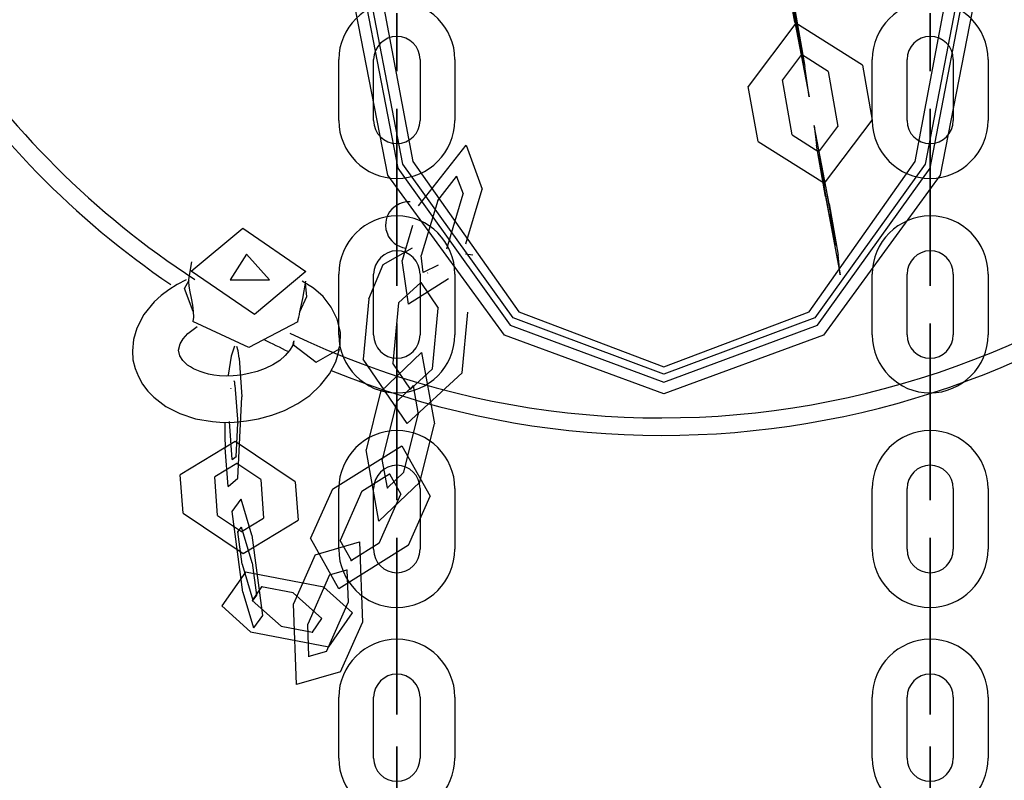
# Model space of a CAD drawing. Units: inches. Extents: x 259 to 335, y 158 to 261.
# Drawn here: x 287 to 288, y 253 to 255 of the extents above; entities that cross this region are included whole.
import ezdxf

# ---------------------------------------------------------------- set-up
doc = ezdxf.new("R2010")
doc.units = ezdxf.units.IN
doc.header["$MEASUREMENT"] = 0
doc.layers.add('Ebene 1', color=7, linetype='Continuous')

# ---------------------------------------------------------------- blocks, each defined once
blk = doc.blocks.new('block 2')
at = {"layer": 'Ebene 1', "color": 179, "lineweight": 25, "true_color": 0x1a171b}
for points in [[(287.7556, 254.1485), (287.4808, 254.2493), (287.2793, 254.5255), (287.2056, 254.9031), (287.2793, 255.2802), (287.4808, 255.5565), (287.7556, 255.6573), (288.0308, 255.5565), (288.2318, 255.2802), (288.3056, 254.9031), (288.2318, 254.5255), (288.0308, 254.2493), (287.7556, 254.1485), (287.7556, 254.1485)], [(287.7556, 254.1683), (288.0205, 254.267), (288.2146, 254.5373), (288.2854, 254.9062), (288.2146, 255.2755), (288.0205, 255.5458), (287.7556, 255.6447), (287.4906, 255.5458), (287.2965, 255.2755), (287.2257, 254.9062), (287.2965, 254.5373), (287.4906, 254.267), (287.7556, 254.1683), (287.7556, 254.1683)], [(287.7556, 254.1824), (287.4956, 254.2794), (287.3055, 254.5443), (287.2355, 254.9062), (287.3055, 255.2687), (287.4956, 255.5336), (287.7556, 255.6306), (288.0155, 255.5336), (288.206, 255.2687), (288.2756, 254.9062), (288.206, 254.5443), (288.0155, 254.2794), (287.7556, 254.1824), (287.7556, 254.1824)], [(287.2557, 254.9031), (287.3227, 254.549), (287.5054, 254.2899), (287.7556, 254.195)], [(287.7556, 254.195), (288.0057, 254.2899), (288.1888, 254.549), (288.2554, 254.9031)], [(287.3182, 254.4794), (287.3132, 254.4794), (287.3086, 254.4787), (287.3039, 254.4777), (287.2998, 254.4759), (287.2924, 254.472), (287.2863, 254.4668), (287.2824, 254.4622), (287.2793, 254.4568), (287.2779, 254.4529), (287.2765, 254.4487), (287.2758, 254.4437), (287.2755, 254.4384), (287.2762, 254.4315), (287.2786, 254.4243), (287.2803, 254.4201), (287.2829, 254.4162), (287.2863, 254.412), (287.2903, 254.4084), (287.2944, 254.4053), (287.2994, 254.4029), (287.3048, 254.4007), (287.3103, 254.3996)], [(287.0295, 254.4339), (287.1382, 254.3595), (287.0493, 254.2854), (286.9406, 254.3598), (287.0295, 254.4339), (287.0295, 254.4339)], [(287.322, 254.4384), (287.3039, 254.3781)], [(287.2469, 254.3121), (287.2712, 254.3716), (287.322, 254.4)], [(287.0355, 254.3891), (287.0075, 254.3447), (287.0757, 254.3447), (287.0355, 254.3891), (287.0355, 254.3891)], [(287.3661, 254.3703), (287.3404, 254.3574), (287.3368, 254.3871)], [(287.4133, 254.3898), (287.426, 254.3883)], [(286.941, 254.376), (286.9356, 254.3457)], [(287.384, 254.3467), (287.3149, 254.303), (287.3039, 254.3781)], [(287.3478, 254.3566), (287.3485, 254.3569), (287.348, 254.3562), (287.3478, 254.3566), (287.3478, 254.3566)], [(286.9318, 254.345), (286.916, 254.3368), (286.9019, 254.3278), (286.8888, 254.3178), (286.8767, 254.3068), (286.8588, 254.2854), (286.8464, 254.2613), (286.8407, 254.242), (286.839, 254.2222), (286.84, 254.2071), (286.8436, 254.1922), (286.8493, 254.1781), (286.8566, 254.1648), (286.8655, 254.153), (286.876, 254.1425), (286.8969, 254.1266), (286.9208, 254.1145), (286.948, 254.1054), (286.9773, 254.1006), (286.9961, 254.099), (287.0147, 254.0994), (287.0355, 254.1015), (287.0564, 254.1051), (287.0793, 254.1114), (287.1012, 254.1195), (287.1241, 254.1316), (287.1449, 254.1456), (287.1635, 254.1633), (287.1787, 254.1828), (287.1897, 254.2036), (287.1961, 254.2262)], [(286.9439, 254.2902), (286.9286, 254.3302), (286.9368, 254.3442)], [(286.9356, 254.3464), (286.9356, 254.3419), (286.9365, 254.3343), (286.9382, 254.3245), (286.9403, 254.3133), (286.9425, 254.3013), (286.9439, 254.2902)], [(287.128, 254.2899), (287.1399, 254.3164), (287.1375, 254.3387)], [(287.1949, 254.2265), (287.1961, 254.2293), (287.1971, 254.2324), (287.1978, 254.2546), (287.1918, 254.277), (287.1816, 254.2978), (287.1678, 254.3164), (287.1515, 254.3306), (287.1318, 254.3426)], [(287.1329, 254.3126), (287.1382, 254.3428)], [(287.2981, 254.3051), (287.3361, 254.3405), (287.3664, 254.2959)], [(287.3358, 254.3405), (287.3361, 254.3407), (287.3361, 254.3397), (287.3358, 254.3405), (287.3358, 254.3405)], [(287.128, 254.2899), (287.1329, 254.3126)], [(287.2469, 254.3121), (287.2369, 254.2083)], [(287.2981, 254.3051), (287.2882, 254.201)], [(286.9439, 254.2902), (286.9441, 254.2808), (286.9432, 254.273)], [(287.1244, 254.2727), (287.1251, 254.2765), (287.1258, 254.2804), (287.1265, 254.283), (287.127, 254.2851), (287.1273, 254.2861), (287.1273, 254.2875), (287.1277, 254.2885), (287.128, 254.2899)], [(287.3566, 254.1915), (287.3664, 254.2959)], [(287.4078, 254.1845), (287.4176, 254.2889)], [(287.117, 254.2391), (287.1149, 254.231), (287.11, 254.2229), (287.1025, 254.2145), (287.0931, 254.206), (287.0814, 254.1986), (287.0679, 254.1919), (287.0543, 254.1869), (287.0398, 254.1831), (287.0264, 254.1807), (287.0126, 254.1791), (287.0006, 254.1788), (286.989, 254.1795), (286.9796, 254.1807), (286.9703, 254.1824), (286.9628, 254.1845), (286.9561, 254.1866), (286.9501, 254.189), (286.9446, 254.1915), (286.9392, 254.1948), (286.9343, 254.1979), (286.9258, 254.2057), (286.9206, 254.2141), (286.9187, 254.2236), (286.9213, 254.2343), (286.9265, 254.2431), (286.9348, 254.2525), (286.9506, 254.2642)], [(287.1244, 254.2727), (287.0398, 254.2282), (286.9432, 254.273)], [(287.015, 254.2306), (287.0095, 254.2134), (287.0042, 254.1804)], [(287.023, 254.2096), (287.0214, 254.2222), (287.0193, 254.23)], [(287.1174, 254.2398), (287.117, 254.2363), (287.117, 254.2329)], [(287.117, 254.2329), (287.1561, 254.2031), (287.1961, 254.2262)], [(287.2669, 254.1516), (287.3375, 254.2195), (287.3597, 254.0963)], [(287.023, 254.2096), (287.0278, 254.1431)], [(287.4078, 254.1845), (287.3129, 254.097), (287.2369, 254.2083)], [(287.3566, 254.1915), (287.3186, 254.1566), (287.2882, 254.201)], [(287.0157, 254.1633), (287.0154, 254.1676), (287.0147, 254.1707)], [(287.0157, 254.1633), (287.0207, 254.097)], [(287.2948, 254.135), (287.323, 254.1623), (287.3318, 254.1128)], [(287.3227, 254.1623), (287.3234, 254.1626), (287.323, 254.1619), (287.3227, 254.1623), (287.3227, 254.1623)], [(287.2669, 254.1516), (287.2419, 254.0518)], [(287.3182, 254.1566), (287.3189, 254.1569), (287.3189, 254.1562), (287.3182, 254.1566), (287.3182, 254.1566)], [(287.0042, 253.9886), (287.0207, 254.0028), (287.0278, 254.1431)], [(287.2948, 254.135), (287.2698, 254.035)], [(287.3068, 254.0131), (287.3318, 254.1128)], [(286.9985, 254.099), (286.9985, 254.0751), (286.9992, 254.0549)], [(287.0112, 254.035), (287.0063, 254.1006)], [(287.0112, 254.035), (287.0178, 254.0405), (287.0207, 254.097)], [(287.3347, 253.996), (287.3597, 254.0963)], [(287.1198, 253.9964), (287.0161, 254.066), (286.9215, 254.0088)], [(287.0042, 253.9886), (286.9992, 254.0549)], [(287.184, 253.9838), (287.3037, 254.0586), (287.3523, 253.9718)], [(287.3347, 253.996), (287.2641, 253.9287), (287.2419, 254.0518)], [(287.0602, 254.0003), (287.019, 254.0279), (286.9809, 254.0052)], [(287.0178, 254.0401), (287.0178, 254.0405), (287.0178, 254.0412), (287.0178, 254.0401), (287.0178, 254.0401)], [(287.0183, 254.0282), (287.019, 254.0279), (287.019, 254.0282), (287.0183, 254.0282), (287.0183, 254.0282)], [(287.3068, 254.0131), (287.2786, 253.9859), (287.2698, 254.035)], [(286.9265, 253.9425), (286.9215, 254.0088)], [(287.2345, 253.9802), (287.2824, 254.0102), (287.3018, 253.9752)], [(287.2817, 254.0102), (287.2829, 254.0105), (287.2824, 254.0098), (287.2817, 254.0102), (287.2817, 254.0102)], [(286.9858, 253.9385), (286.9809, 254.0052)], [(287.0602, 254.0003), (287.0652, 253.934)], [(287.1198, 253.9964), (287.1248, 253.9302)], [(287.184, 253.9838), (287.1463, 253.8991)], [(287.2345, 253.9802), (287.1971, 253.8954)], [(287.2645, 253.8906), (287.3018, 253.9752)], [(287.2782, 253.9859), (287.2789, 253.9862), (287.2786, 253.9855), (287.2782, 253.9859), (287.2782, 253.9859)], [(287.0295, 253.8064), (287.0109, 253.9452), (287.0264, 253.9664)], [(287.0447, 253.9047), (287.0264, 253.9664)], [(287.3149, 253.887), (287.3523, 253.9718)], [(286.9265, 253.9425), (287.0302, 253.8729), (287.1248, 253.9302)], [(286.9858, 253.9385), (287.0274, 253.9109), (287.0652, 253.934)], [(287.0285, 253.8543), (287.0211, 253.9101), (287.0274, 253.9185)], [(287.0211, 253.9103), (287.0211, 253.9094), (287.0211, 253.9101), (287.0211, 253.9103), (287.0211, 253.9103)], [(287.0271, 253.9109), (287.0278, 253.9108), (287.0278, 253.9109), (287.0271, 253.9109), (287.0271, 253.9109)], [(287.0454, 253.8569), (287.0274, 253.9185)], [(287.0447, 253.9047), (287.0634, 253.7657), (287.0476, 253.7445)], [(287.3149, 253.887), (287.1949, 253.8122), (287.1463, 253.8991)], [(287.1544, 253.8708), (287.2307, 253.893), (287.2355, 253.7537)], [(287.2645, 253.8906), (287.2166, 253.8606), (287.1971, 253.8954)], [(287.0454, 253.8569), (287.0529, 253.801), (287.0469, 253.7926)], [(287.1544, 253.8708), (287.117, 253.7862)], [(287.2159, 253.8606), (287.2169, 253.861), (287.2166, 253.8603), (287.2159, 253.8606), (287.2159, 253.8606)], [(287.1689, 253.8148), (287.0338, 253.8405), (286.9933, 253.7824)], [(287.0285, 253.8543), (287.0469, 253.7926)], [(287.1787, 253.836), (287.209, 253.8448), (287.2112, 253.7886)], [(287.209, 253.8448), (287.2095, 253.8448), (287.209, 253.8441), (287.209, 253.8448), (287.209, 253.8448)], [(287.1787, 253.836), (287.1413, 253.7509)], [(287.0295, 253.8064), (287.0476, 253.7445)], [(287.1163, 253.8048), (287.0619, 253.8155), (287.0457, 253.7917)], [(287.0617, 253.8152), (287.0626, 253.8152), (287.0624, 253.8155), (287.0617, 253.8152), (287.0617, 253.8152)], [(287.1163, 253.8048), (287.1658, 253.7607)], [(287.1689, 253.8148), (287.2186, 253.7704)], [(287.0957, 253.7476), (287.0457, 253.7917)], [(287.0529, 253.8017), (287.0531, 253.8007), (287.0529, 253.8014), (287.0529, 253.8017), (287.0529, 253.8017)], [(287.1739, 253.7039), (287.2112, 253.7886)], [(287.0429, 253.7378), (286.9933, 253.7824)], [(287.1981, 253.6688), (287.122, 253.6469), (287.117, 253.7862)], [(287.0429, 253.7378), (287.178, 253.7122), (287.2186, 253.7704)], [(287.0957, 253.7476), (287.1494, 253.7371), (287.1658, 253.7607)], [(287.1981, 253.6688), (287.2355, 253.7537)], [(287.1739, 253.7039), (287.1432, 253.6951), (287.1413, 253.7509)], [(287.1492, 253.7371), (287.1501, 253.7371), (287.1494, 253.7375), (287.1492, 253.7371), (287.1492, 253.7371)], [(287.1432, 253.6956), (287.1435, 253.6956), (287.1432, 253.6948), (287.1432, 253.6956), (287.1432, 253.6956)]]:
    blk.add_lwpolyline(points, dxfattribs=at)
at = {"layer": 'Ebene 1', "color": 9, "lineweight": 25, "true_color": 0xa9d2ac}
for points in [[(287.981, 254.7894), (287.9642, 254.8847)], [(287.9862, 254.7665), (287.969, 254.8618)], [(287.9764, 254.8311), (287.9929, 254.7359)], [(287.9817, 254.808), (287.9983, 254.713)], [(287.981, 254.7894), (288.0057, 254.6608), (287.9983, 254.713)], [(288.0978, 254.7154), (287.9831, 254.7877), (287.9008, 254.6787)], [(287.2951, 254.7648), (287.2951, 254.7655), (287.2951, 254.7645), (287.2951, 254.7648), (287.2951, 254.7648)], [(287.9862, 254.7665), (287.9962, 254.715), (287.9929, 254.7359)], [(288.2146, 254.7648), (288.2146, 254.7655), (288.2146, 254.7645), (288.2146, 254.7648), (288.2146, 254.7648)], [(287.1949, 254.6198), (287.1949, 254.725)], [(287.255, 254.6198), (287.255, 254.725)], [(287.3351, 254.725), (287.3351, 254.6198)], [(287.395, 254.725), (287.395, 254.6198)], [(288.0384, 254.7043), (287.9929, 254.7335), (287.9599, 254.6897)], [(287.9934, 254.7335), (287.9926, 254.7338), (287.9926, 254.7326), (287.9934, 254.7335), (287.9934, 254.7335)], [(288.1147, 254.6198), (288.1147, 254.725)], [(288.1747, 254.6198), (288.1747, 254.725)], [(288.2544, 254.725), (288.2544, 254.6198)], [(288.3144, 254.725), (288.3144, 254.6198)], [(287.9962, 254.715), (287.9962, 254.7157), (287.9962, 254.7147)], [(288.0978, 254.7154), (288.1147, 254.6201)], [(287.9767, 254.5948), (287.9599, 254.6897)], [(288.0384, 254.7043), (288.0555, 254.6093)], [(287.9178, 254.5838), (287.9008, 254.6787)], [(287.9178, 254.5838), (288.0324, 254.5116), (288.1147, 254.6201)], [(287.9767, 254.5948), (288.0227, 254.5659), (288.0555, 254.6093)], [(288.0403, 254.4763), (288.0148, 254.611), (288.0184, 254.5772)], [(287.2951, 254.58), (287.2951, 254.5803), (287.2951, 254.5795), (287.2951, 254.58), (287.2951, 254.58)], [(287.3325, 254.4727), (287.4145, 254.5772), (287.4422, 254.5016)], [(288.0339, 254.4885), (288.0184, 254.5772)], [(288.2146, 254.58), (288.2146, 254.5803), (288.2146, 254.5795), (288.2146, 254.58), (288.2146, 254.58)], [(288.0234, 254.5659), (288.0222, 254.5662), (288.0227, 254.5652), (288.0234, 254.5659), (288.0234, 254.5659)], [(288.0339, 254.5066), (288.0236, 254.5605), (288.0251, 254.5467)], [(287.2951, 254.54), (287.2951, 254.4349)], [(287.2951, 254.54), (287.2951, 254.4349)], [(287.2951, 254.4349), (287.2951, 254.54)], [(287.2951, 254.4349), (287.2951, 254.54)], [(288.0406, 254.4582), (288.0251, 254.5467)], [(288.2146, 254.54), (288.2146, 254.4349)], [(288.2146, 254.54), (288.2146, 254.4349)], [(288.2146, 254.4349), (288.2146, 254.54)], [(288.2146, 254.4349), (288.2146, 254.54)], [(287.3654, 254.4815), (287.3981, 254.5231), (287.4095, 254.4932)], [(287.3978, 254.5231), (287.3985, 254.5235), (287.3981, 254.5228), (287.3978, 254.5231), (287.3978, 254.5231)], [(287.4138, 254.407), (287.4422, 254.5016)], [(288.0339, 254.5066), (288.0494, 254.4181)], [(287.3809, 254.3986), (287.4095, 254.4932)], [(288.0339, 254.4885), (288.0596, 254.3538), (288.0558, 254.3876)], [(287.3654, 254.4815), (287.3368, 254.3871)], [(288.0403, 254.4763), (288.0558, 254.3876)], [(288.0406, 254.4582), (288.0508, 254.4043), (288.0494, 254.4181)], [(287.2951, 254.395), (287.2951, 254.3955), (287.2951, 254.3943), (287.2951, 254.395), (287.2951, 254.395)], [(288.2146, 254.395), (288.2146, 254.3955), (288.2146, 254.3943), (288.2146, 254.395), (288.2146, 254.395)], [(287.1949, 254.2499), (287.1949, 254.3548)], [(287.255, 254.2499), (287.255, 254.3548)], [(287.3351, 254.3548), (287.3351, 254.2499)], [(287.395, 254.3548), (287.395, 254.2499)], [(288.1147, 254.2499), (288.1147, 254.3548)], [(288.1747, 254.2499), (288.1747, 254.3548)], [(288.2544, 254.3548), (288.2544, 254.2499)], [(288.3144, 254.3548), (288.3144, 254.2499)], [(287.2951, 254.2098), (287.2951, 254.2103), (287.2951, 254.2096), (287.2951, 254.2098), (287.2951, 254.2098)], [(288.2146, 254.2098), (288.2146, 254.2103), (288.2146, 254.2096), (288.2146, 254.2098), (288.2146, 254.2098)], [(287.2951, 254.17), (287.2951, 254.0648)], [(287.2951, 254.0648), (287.2951, 254.17)], [(287.2951, 254.0648), (287.2951, 254.17)], [(287.2951, 254.17), (287.2951, 254.0648)], [(288.2146, 254.0648), (288.2146, 254.17)], [(288.2146, 254.0648), (288.2146, 254.17)], [(288.2146, 254.17), (288.2146, 254.0648)], [(288.2146, 254.17), (288.2146, 254.0648)], [(287.009, 254.1573), (287.009, 254.1576), (287.009, 254.158), (287.009, 254.1573), (287.009, 254.1573)], [(287.2951, 254.025), (287.2951, 254.0253), (287.2951, 254.0243), (287.2951, 254.025), (287.2951, 254.025)], [(288.2146, 254.025), (288.2146, 254.0253), (288.2146, 254.0243), (288.2146, 254.025), (288.2146, 254.025)], [(287.1949, 253.8801), (287.1949, 253.9848)], [(287.255, 253.8801), (287.255, 253.9848)], [(287.3351, 253.9848), (287.3351, 253.8801)], [(287.395, 253.9848), (287.395, 253.8801)], [(288.1147, 253.8801), (288.1147, 253.9848)], [(288.1747, 253.8801), (288.1747, 253.9848)], [(288.2544, 253.9848), (288.2544, 253.8801)], [(288.3144, 253.9848), (288.3144, 253.8801)], [(287.2951, 253.8398), (287.2951, 253.8405), (287.2951, 253.8395), (287.2951, 253.8398), (287.2951, 253.8398)], [(288.2146, 253.8398), (288.2146, 253.8405), (288.2146, 253.8395), (288.2146, 253.8398), (288.2146, 253.8398)], [(287.2951, 253.6948), (287.2951, 253.8)], [(287.2951, 253.6948), (287.2951, 253.8)], [(287.2951, 253.8), (287.2951, 253.6948)], [(287.2951, 253.8), (287.2951, 253.6948)], [(288.2146, 253.8), (288.2146, 253.6948)], [(288.2146, 253.8), (288.2146, 253.6948)], [(288.2146, 253.6948), (288.2146, 253.8)], [(288.2146, 253.6948), (288.2146, 253.8)], [(287.2951, 253.655), (287.2951, 253.6553), (287.2951, 253.6546), (287.2951, 253.655), (287.2951, 253.655)], [(288.2146, 253.655), (288.2146, 253.6553), (288.2146, 253.6546), (288.2146, 253.655), (288.2146, 253.655)], [(287.1949, 253.5199), (287.1949, 253.625)], [(287.255, 253.5199), (287.255, 253.625)], [(287.3351, 253.625), (287.3351, 253.5199)], [(287.395, 253.625), (287.395, 253.5199)], [(288.1147, 253.5199), (288.1147, 253.625)], [(288.1747, 253.5199), (288.1747, 253.625)], [(288.2544, 253.625), (288.2544, 253.5199)], [(288.3144, 253.625), (288.3144, 253.5199)]]:
    blk.add_lwpolyline(points, dxfattribs=at)
for points, knots in [([(287.395, 254.725), (287.395, 254.78), (287.3502, 254.8248), (287.2951, 254.8248), (287.2402, 254.8248), (287.1949, 254.7796), (287.1949, 254.725)], [0, 0, 0, 0, 1, 1, 1, 2, 2, 2, 2]), ([(288.3144, 254.725), (288.3144, 254.78), (288.2696, 254.8248), (288.2146, 254.8248), (288.1598, 254.8248), (288.1147, 254.7796), (288.1147, 254.725)], [0, 0, 0, 0, 1, 1, 1, 2, 2, 2, 2]), ([(287.2951, 254.8049), (287.2951, 254.8049), (287.2951, 254.7648), (287.2951, 254.7648), (287.2951, 254.7648), (287.2951, 254.8049), (287.2951, 254.8049), (287.2951, 254.8049), (287.2951, 254.8049), (287.2951, 254.8049)], [0, 0, 0, 0, 1, 1, 1, 2, 2, 2, 3, 3, 3, 3]), ([(287.2951, 254.8049), (287.2951, 254.8049), (287.2951, 254.7049), (287.2951, 254.7049), (287.2951, 254.7049), (287.2951, 254.8049), (287.2951, 254.8049), (287.2951, 254.8049), (287.2951, 254.8049), (287.2951, 254.8049)], [0, 0, 0, 0, 1, 1, 1, 2, 2, 2, 3, 3, 3, 3]), ([(288.2146, 254.8049), (288.2146, 254.8049), (288.2146, 254.7648), (288.2146, 254.7648), (288.2146, 254.7648), (288.2146, 254.8049), (288.2146, 254.8049), (288.2146, 254.8049), (288.2146, 254.8049), (288.2146, 254.8049)], [0, 0, 0, 0, 1, 1, 1, 2, 2, 2, 3, 3, 3, 3]), ([(288.2146, 254.8049), (288.2146, 254.8049), (288.2146, 254.7049), (288.2146, 254.7049), (288.2146, 254.7049), (288.2146, 254.8049), (288.2146, 254.8049), (288.2146, 254.8049), (288.2146, 254.8049), (288.2146, 254.8049)], [0, 0, 0, 0, 1, 1, 1, 2, 2, 2, 3, 3, 3, 3]), ([(287.3351, 254.725), (287.3351, 254.7471), (287.317, 254.7648), (287.2951, 254.7648), (287.2734, 254.7648), (287.255, 254.7469), (287.255, 254.725)], [0, 0, 0, 0, 1, 1, 1, 2, 2, 2, 2]), ([(287.2955, 254.7648), (287.2955, 254.7652), (287.2955, 254.7655), (287.2951, 254.7655), (287.2948, 254.7655), (287.2944, 254.7652), (287.2944, 254.7648), (287.2944, 254.7648), (287.2948, 254.7645), (287.2951, 254.7645), (287.2955, 254.7645), (287.2955, 254.7648), (287.2955, 254.7648), (287.2955, 254.7648), (287.2955, 254.7648), (287.2955, 254.7648)], [0, 0, 0, 0, 1, 1, 1, 2, 2, 2, 3, 3, 3, 4, 4, 4, 5, 5, 5, 5]), ([(288.2544, 254.725), (288.2544, 254.7471), (288.2367, 254.7648), (288.2146, 254.7648), (288.1926, 254.7648), (288.1747, 254.7469), (288.1747, 254.725)], [0, 0, 0, 0, 1, 1, 1, 2, 2, 2, 2]), ([(288.2148, 254.7648), (288.2148, 254.7652), (288.2148, 254.7655), (288.2146, 254.7655), (288.2141, 254.7655), (288.2141, 254.7652), (288.2141, 254.7648), (288.2141, 254.7648), (288.2141, 254.7645), (288.2146, 254.7645), (288.2148, 254.7645), (288.2148, 254.7648), (288.2148, 254.7648), (288.2148, 254.7648), (288.2148, 254.7648), (288.2148, 254.7648)], [0, 0, 0, 0, 1, 1, 1, 2, 2, 2, 3, 3, 3, 4, 4, 4, 5, 5, 5, 5]), ([(287.2951, 254.54), (287.2951, 254.54), (287.2951, 254.6399), (287.2951, 254.6399), (287.2951, 254.6399), (287.2951, 254.54), (287.2951, 254.54), (287.2951, 254.54), (287.2951, 254.54), (287.2951, 254.54)], [0, 0, 0, 0, 1, 1, 1, 2, 2, 2, 3, 3, 3, 3]), ([(288.2146, 254.54), (288.2146, 254.54), (288.2146, 254.6399), (288.2146, 254.6399), (288.2146, 254.6399), (288.2146, 254.54), (288.2146, 254.54), (288.2146, 254.54), (288.2146, 254.54), (288.2146, 254.54)], [0, 0, 0, 0, 1, 1, 1, 2, 2, 2, 3, 3, 3, 3]), ([(287.1949, 254.6198), (287.1949, 254.5648), (287.2397, 254.5199), (287.2951, 254.5199), (287.3499, 254.5199), (287.395, 254.5652), (287.395, 254.6198)], [0, 0, 0, 0, 1, 1, 1, 2, 2, 2, 2]), ([(287.255, 254.6198), (287.255, 254.5979), (287.2729, 254.58), (287.2951, 254.58), (287.317, 254.58), (287.3351, 254.5979), (287.3351, 254.6198)], [0, 0, 0, 0, 1, 1, 1, 2, 2, 2, 2]), ([(288.1147, 254.6198), (288.1147, 254.5648), (288.1595, 254.5199), (288.2146, 254.5199), (288.2691, 254.5199), (288.3144, 254.5652), (288.3144, 254.6198)], [0, 0, 0, 0, 1, 1, 1, 2, 2, 2, 2]), ([(288.1747, 254.6198), (288.1747, 254.5979), (288.1922, 254.58), (288.2146, 254.58), (288.2363, 254.58), (288.2544, 254.5979), (288.2544, 254.6198)], [0, 0, 0, 0, 1, 1, 1, 2, 2, 2, 2]), ([(287.2955, 254.58), (287.2955, 254.5803), (287.2955, 254.5803), (287.2951, 254.5803), (287.2948, 254.5803), (287.2944, 254.5803), (287.2944, 254.58), (287.2944, 254.5795), (287.2948, 254.5795), (287.2951, 254.5795), (287.2955, 254.5795), (287.2955, 254.5795), (287.2955, 254.58), (287.2955, 254.58), (287.2955, 254.58), (287.2955, 254.58)], [0, 0, 0, 0, 1, 1, 1, 2, 2, 2, 3, 3, 3, 4, 4, 4, 5, 5, 5, 5]), ([(287.2951, 254.54), (287.2951, 254.54), (287.2951, 254.58), (287.2951, 254.58), (287.2951, 254.58), (287.2951, 254.54), (287.2951, 254.54), (287.2951, 254.54), (287.2951, 254.54), (287.2951, 254.54)], [0, 0, 0, 0, 1, 1, 1, 2, 2, 2, 3, 3, 3, 3]), ([(288.2148, 254.58), (288.2148, 254.5803), (288.2148, 254.5803), (288.2146, 254.5803), (288.2141, 254.5803), (288.2141, 254.5803), (288.2141, 254.58), (288.2141, 254.5795), (288.2141, 254.5795), (288.2146, 254.5795), (288.2148, 254.5795), (288.2148, 254.5795), (288.2148, 254.58), (288.2148, 254.58), (288.2148, 254.58), (288.2148, 254.58)], [0, 0, 0, 0, 1, 1, 1, 2, 2, 2, 3, 3, 3, 4, 4, 4, 5, 5, 5, 5]), ([(288.2146, 254.54), (288.2146, 254.54), (288.2146, 254.58), (288.2146, 254.58), (288.2146, 254.58), (288.2146, 254.54), (288.2146, 254.54), (288.2146, 254.54), (288.2146, 254.54), (288.2146, 254.54)], [0, 0, 0, 0, 1, 1, 1, 2, 2, 2, 3, 3, 3, 3]), ([(288.0236, 254.5602), (288.0236, 254.5602), (288.0234, 254.5609), (288.0234, 254.5609), (288.0234, 254.5609), (288.0236, 254.5602), (288.0236, 254.5602), (288.0236, 254.5602), (288.0236, 254.5602), (288.0236, 254.5602)], [0, 0, 0, 0, 1, 1, 1, 2, 2, 2, 3, 3, 3, 3]), ([(287.395, 254.3548), (287.395, 254.4103), (287.3502, 254.4551), (287.2951, 254.4551), (287.2402, 254.4551), (287.1949, 254.41), (287.1949, 254.3548)], [0, 0, 0, 0, 1, 1, 1, 2, 2, 2, 2]), ([(288.3144, 254.3548), (288.3144, 254.4103), (288.2696, 254.4551), (288.2146, 254.4551), (288.1598, 254.4551), (288.1147, 254.41), (288.1147, 254.3548)], [0, 0, 0, 0, 1, 1, 1, 2, 2, 2, 2]), ([(287.2951, 254.4349), (287.2951, 254.4349), (287.2951, 254.395), (287.2951, 254.395), (287.2951, 254.395), (287.2951, 254.4349), (287.2951, 254.4349), (287.2951, 254.4349), (287.2951, 254.4349), (287.2951, 254.4349)], [0, 0, 0, 0, 1, 1, 1, 2, 2, 2, 3, 3, 3, 3]), ([(287.2951, 254.4349), (287.2951, 254.4349), (287.2951, 254.3347), (287.2951, 254.3347), (287.2951, 254.3347), (287.2951, 254.4349), (287.2951, 254.4349), (287.2951, 254.4349), (287.2951, 254.4349), (287.2951, 254.4349)], [0, 0, 0, 0, 1, 1, 1, 2, 2, 2, 3, 3, 3, 3]), ([(288.2146, 254.4349), (288.2146, 254.4349), (288.2146, 254.395), (288.2146, 254.395), (288.2146, 254.395), (288.2146, 254.4349), (288.2146, 254.4349), (288.2146, 254.4349), (288.2146, 254.4349), (288.2146, 254.4349)], [0, 0, 0, 0, 1, 1, 1, 2, 2, 2, 3, 3, 3, 3]), ([(288.2146, 254.4349), (288.2146, 254.4349), (288.2146, 254.3347), (288.2146, 254.3347), (288.2146, 254.3347), (288.2146, 254.4349), (288.2146, 254.4349), (288.2146, 254.4349), (288.2146, 254.4349), (288.2146, 254.4349)], [0, 0, 0, 0, 1, 1, 1, 2, 2, 2, 3, 3, 3, 3]), ([(288.0508, 254.4043), (288.0508, 254.4043), (288.0508, 254.405), (288.0508, 254.405), (288.0508, 254.405), (288.0508, 254.4043), (288.0508, 254.4043), (288.0508, 254.4043), (288.0508, 254.4043), (288.0508, 254.4043)], [0, 0, 0, 0, 1, 1, 1, 2, 2, 2, 3, 3, 3, 3]), ([(287.3351, 254.3548), (287.3351, 254.3771), (287.317, 254.395), (287.2951, 254.395), (287.2734, 254.395), (287.255, 254.3767), (287.255, 254.3548)], [0, 0, 0, 0, 1, 1, 1, 2, 2, 2, 2]), ([(287.2955, 254.395), (287.2955, 254.395), (287.2955, 254.3955), (287.2951, 254.3955), (287.2948, 254.3955), (287.2944, 254.395), (287.2944, 254.395), (287.2944, 254.3948), (287.2948, 254.3943), (287.2951, 254.3943), (287.2955, 254.3943), (287.2955, 254.3948), (287.2955, 254.395), (287.2955, 254.395), (287.2955, 254.395), (287.2955, 254.395)], [0, 0, 0, 0, 1, 1, 1, 2, 2, 2, 3, 3, 3, 4, 4, 4, 5, 5, 5, 5]), ([(288.2544, 254.3548), (288.2544, 254.3771), (288.2367, 254.395), (288.2146, 254.395), (288.1926, 254.395), (288.1747, 254.3767), (288.1747, 254.3548)], [0, 0, 0, 0, 1, 1, 1, 2, 2, 2, 2]), ([(288.2148, 254.395), (288.2148, 254.395), (288.2148, 254.3955), (288.2146, 254.3955), (288.2141, 254.3955), (288.2141, 254.395), (288.2141, 254.395), (288.2141, 254.3948), (288.2141, 254.3943), (288.2146, 254.3943), (288.2148, 254.3943), (288.2148, 254.3948), (288.2148, 254.395), (288.2148, 254.395), (288.2148, 254.395), (288.2148, 254.395)], [0, 0, 0, 0, 1, 1, 1, 2, 2, 2, 3, 3, 3, 4, 4, 4, 5, 5, 5, 5]), ([(287.2951, 254.17), (287.2951, 254.17), (287.2951, 254.2699), (287.2951, 254.2699), (287.2951, 254.2699), (287.2951, 254.17), (287.2951, 254.17), (287.2951, 254.17), (287.2951, 254.17), (287.2951, 254.17)], [0, 0, 0, 0, 1, 1, 1, 2, 2, 2, 3, 3, 3, 3]), ([(288.2146, 254.17), (288.2146, 254.17), (288.2146, 254.2699), (288.2146, 254.2699), (288.2146, 254.2699), (288.2146, 254.17), (288.2146, 254.17), (288.2146, 254.17), (288.2146, 254.17), (288.2146, 254.17)], [0, 0, 0, 0, 1, 1, 1, 2, 2, 2, 3, 3, 3, 3]), ([(287.1949, 254.2499), (287.1949, 254.1948), (287.2397, 254.1499), (287.2951, 254.1499), (287.3499, 254.1499), (287.395, 254.195), (287.395, 254.2499)], [0, 0, 0, 0, 1, 1, 1, 2, 2, 2, 2]), ([(287.255, 254.2499), (287.255, 254.2279), (287.2729, 254.2098), (287.2951, 254.2098), (287.317, 254.2098), (287.3351, 254.2279), (287.3351, 254.2499)], [0, 0, 0, 0, 1, 1, 1, 2, 2, 2, 2]), ([(288.1147, 254.2499), (288.1147, 254.1948), (288.1595, 254.1499), (288.2146, 254.1499), (288.2691, 254.1499), (288.3144, 254.195), (288.3144, 254.2499)], [0, 0, 0, 0, 1, 1, 1, 2, 2, 2, 2]), ([(288.1747, 254.2499), (288.1747, 254.2279), (288.1922, 254.2098), (288.2146, 254.2098), (288.2363, 254.2098), (288.2544, 254.2279), (288.2544, 254.2499)], [0, 0, 0, 0, 1, 1, 1, 2, 2, 2, 2]), ([(287.2955, 254.2098), (287.2955, 254.2103), (287.2955, 254.2105), (287.2951, 254.2105), (287.2948, 254.2105), (287.2944, 254.2103), (287.2944, 254.2098), (287.2944, 254.2096), (287.2948, 254.2096), (287.2951, 254.2096), (287.2955, 254.2096), (287.2955, 254.2096), (287.2955, 254.2098), (287.2955, 254.2098), (287.2955, 254.2098), (287.2955, 254.2098)], [0, 0, 0, 0, 1, 1, 1, 2, 2, 2, 3, 3, 3, 4, 4, 4, 5, 5, 5, 5]), ([(287.2951, 254.17), (287.2951, 254.17), (287.2951, 254.2098), (287.2951, 254.2098), (287.2951, 254.2098), (287.2951, 254.17), (287.2951, 254.17), (287.2951, 254.17), (287.2951, 254.17), (287.2951, 254.17)], [0, 0, 0, 0, 1, 1, 1, 2, 2, 2, 3, 3, 3, 3]), ([(288.2148, 254.2098), (288.2148, 254.2103), (288.2148, 254.2105), (288.2146, 254.2105), (288.2141, 254.2105), (288.2141, 254.2103), (288.2141, 254.2098), (288.2141, 254.2096), (288.2141, 254.2096), (288.2146, 254.2096), (288.2148, 254.2096), (288.2148, 254.2096), (288.2148, 254.2098), (288.2148, 254.2098), (288.2148, 254.2098), (288.2148, 254.2098)], [0, 0, 0, 0, 1, 1, 1, 2, 2, 2, 3, 3, 3, 4, 4, 4, 5, 5, 5, 5]), ([(288.2146, 254.17), (288.2146, 254.17), (288.2146, 254.2098), (288.2146, 254.2098), (288.2146, 254.2098), (288.2146, 254.17), (288.2146, 254.17), (288.2146, 254.17), (288.2146, 254.17), (288.2146, 254.17)], [0, 0, 0, 0, 1, 1, 1, 2, 2, 2, 3, 3, 3, 3]), ([(287.395, 253.9848), (287.395, 254.0401), (287.3502, 254.0849), (287.2951, 254.0849), (287.2402, 254.0849), (287.1949, 254.0398), (287.1949, 253.9848)], [0, 0, 0, 0, 1, 1, 1, 2, 2, 2, 2]), ([(288.3144, 253.9848), (288.3144, 254.0401), (288.2696, 254.0849), (288.2146, 254.0849), (288.1598, 254.0849), (288.1147, 254.0398), (288.1147, 253.9848)], [0, 0, 0, 0, 1, 1, 1, 2, 2, 2, 2]), ([(287.2951, 254.0648), (287.2951, 254.0648), (287.2951, 254.025), (287.2951, 254.025), (287.2951, 254.025), (287.2951, 254.0648), (287.2951, 254.0648), (287.2951, 254.0648), (287.2951, 254.0648), (287.2951, 254.0648)], [0, 0, 0, 0, 1, 1, 1, 2, 2, 2, 3, 3, 3, 3]), ([(287.2951, 254.0648), (287.2951, 254.0648), (287.2951, 253.965), (287.2951, 253.965), (287.2951, 253.965), (287.2951, 254.0648), (287.2951, 254.0648), (287.2951, 254.0648), (287.2951, 254.0648), (287.2951, 254.0648)], [0, 0, 0, 0, 1, 1, 1, 2, 2, 2, 3, 3, 3, 3]), ([(288.2146, 254.0648), (288.2146, 254.0648), (288.2146, 254.025), (288.2146, 254.025), (288.2146, 254.025), (288.2146, 254.0648), (288.2146, 254.0648), (288.2146, 254.0648), (288.2146, 254.0648), (288.2146, 254.0648)], [0, 0, 0, 0, 1, 1, 1, 2, 2, 2, 3, 3, 3, 3]), ([(288.2146, 254.0648), (288.2146, 254.0648), (288.2146, 253.965), (288.2146, 253.965), (288.2146, 253.965), (288.2146, 254.0648), (288.2146, 254.0648), (288.2146, 254.0648), (288.2146, 254.0648), (288.2146, 254.0648)], [0, 0, 0, 0, 1, 1, 1, 2, 2, 2, 3, 3, 3, 3]), ([(287.2955, 254.025), (287.2955, 254.025), (287.2955, 254.0253), (287.2951, 254.0253), (287.2948, 254.0253), (287.2944, 254.025), (287.2944, 254.025), (287.2944, 254.0246), (287.2948, 254.0243), (287.2951, 254.0243), (287.2955, 254.0243), (287.2955, 254.0246), (287.2955, 254.025), (287.2955, 254.025), (287.2955, 254.025), (287.2955, 254.025)], [0, 0, 0, 0, 1, 1, 1, 2, 2, 2, 3, 3, 3, 4, 4, 4, 5, 5, 5, 5]), ([(288.2148, 254.025), (288.2148, 254.025), (288.2148, 254.0253), (288.2146, 254.0253), (288.2141, 254.0253), (288.2141, 254.025), (288.2141, 254.025), (288.2141, 254.0246), (288.2141, 254.0243), (288.2146, 254.0243), (288.2148, 254.0243), (288.2148, 254.0246), (288.2148, 254.025), (288.2148, 254.025), (288.2148, 254.025), (288.2148, 254.025)], [0, 0, 0, 0, 1, 1, 1, 2, 2, 2, 3, 3, 3, 4, 4, 4, 5, 5, 5, 5]), ([(287.3351, 253.9848), (287.3351, 254.0071), (287.317, 254.025), (287.2951, 254.025), (287.2734, 254.025), (287.255, 254.0071), (287.255, 253.9848)], [0, 0, 0, 0, 1, 1, 1, 2, 2, 2, 2]), ([(288.2544, 253.9848), (288.2544, 254.0071), (288.2367, 254.025), (288.2146, 254.025), (288.1926, 254.025), (288.1747, 254.0071), (288.1747, 253.9848)], [0, 0, 0, 0, 1, 1, 1, 2, 2, 2, 2]), ([(287.2951, 253.8), (287.2951, 253.8), (287.2951, 253.8997), (287.2951, 253.8997), (287.2951, 253.8997), (287.2951, 253.8), (287.2951, 253.8), (287.2951, 253.8), (287.2951, 253.8), (287.2951, 253.8)], [0, 0, 0, 0, 1, 1, 1, 2, 2, 2, 3, 3, 3, 3]), ([(288.2146, 253.8), (288.2146, 253.8), (288.2146, 253.8997), (288.2146, 253.8997), (288.2146, 253.8997), (288.2146, 253.8), (288.2146, 253.8), (288.2146, 253.8), (288.2146, 253.8), (288.2146, 253.8)], [0, 0, 0, 0, 1, 1, 1, 2, 2, 2, 3, 3, 3, 3]), ([(287.1949, 253.8801), (287.1949, 253.8246), (287.2397, 253.7799), (287.2951, 253.7799), (287.3499, 253.7799), (287.395, 253.825), (287.395, 253.8801)], [0, 0, 0, 0, 1, 1, 1, 2, 2, 2, 2]), ([(287.255, 253.8801), (287.255, 253.8579), (287.2729, 253.8398), (287.2951, 253.8398), (287.317, 253.8398), (287.3351, 253.8579), (287.3351, 253.8801)], [0, 0, 0, 0, 1, 1, 1, 2, 2, 2, 2]), ([(288.1147, 253.8801), (288.1147, 253.8246), (288.1595, 253.7799), (288.2146, 253.7799), (288.2691, 253.7799), (288.3144, 253.825), (288.3144, 253.8801)], [0, 0, 0, 0, 1, 1, 1, 2, 2, 2, 2]), ([(288.1747, 253.8801), (288.1747, 253.8579), (288.1922, 253.8398), (288.2146, 253.8398), (288.2363, 253.8398), (288.2544, 253.8579), (288.2544, 253.8801)], [0, 0, 0, 0, 1, 1, 1, 2, 2, 2, 2]), ([(287.2955, 253.8398), (287.2955, 253.8401), (287.2955, 253.8405), (287.2951, 253.8405), (287.2948, 253.8405), (287.2944, 253.8401), (287.2944, 253.8398), (287.2944, 253.8398), (287.2948, 253.8395), (287.2951, 253.8395), (287.2955, 253.8395), (287.2955, 253.8398), (287.2955, 253.8398), (287.2955, 253.8398), (287.2955, 253.8398), (287.2955, 253.8398)], [0, 0, 0, 0, 1, 1, 1, 2, 2, 2, 3, 3, 3, 4, 4, 4, 5, 5, 5, 5]), ([(287.2951, 253.8), (287.2951, 253.8), (287.2951, 253.8398), (287.2951, 253.8398), (287.2951, 253.8398), (287.2951, 253.8), (287.2951, 253.8), (287.2951, 253.8), (287.2951, 253.8), (287.2951, 253.8)], [0, 0, 0, 0, 1, 1, 1, 2, 2, 2, 3, 3, 3, 3]), ([(288.2148, 253.8398), (288.2148, 253.8401), (288.2148, 253.8405), (288.2146, 253.8405), (288.2141, 253.8405), (288.2141, 253.8401), (288.2141, 253.8398), (288.2141, 253.8398), (288.2141, 253.8395), (288.2146, 253.8395), (288.2148, 253.8395), (288.2148, 253.8398), (288.2148, 253.8398), (288.2148, 253.8398), (288.2148, 253.8398), (288.2148, 253.8398)], [0, 0, 0, 0, 1, 1, 1, 2, 2, 2, 3, 3, 3, 4, 4, 4, 5, 5, 5, 5]), ([(288.2146, 253.8), (288.2146, 253.8), (288.2146, 253.8398), (288.2146, 253.8398), (288.2146, 253.8398), (288.2146, 253.8), (288.2146, 253.8), (288.2146, 253.8), (288.2146, 253.8), (288.2146, 253.8)], [0, 0, 0, 0, 1, 1, 1, 2, 2, 2, 3, 3, 3, 3]), ([(287.395, 253.625), (287.395, 253.6801), (287.3502, 253.7249), (287.2951, 253.7249), (287.2402, 253.7249), (287.1949, 253.6796), (287.1949, 253.625)], [0, 0, 0, 0, 1, 1, 1, 2, 2, 2, 2]), ([(288.3144, 253.625), (288.3144, 253.6801), (288.2696, 253.7249), (288.2146, 253.7249), (288.1598, 253.7249), (288.1147, 253.6796), (288.1147, 253.625)], [0, 0, 0, 0, 1, 1, 1, 2, 2, 2, 2]), ([(287.2951, 253.6948), (287.2951, 253.6948), (287.2951, 253.655), (287.2951, 253.655), (287.2951, 253.655), (287.2951, 253.6948), (287.2951, 253.6948), (287.2951, 253.6948), (287.2951, 253.6948), (287.2951, 253.6948)], [0, 0, 0, 0, 1, 1, 1, 2, 2, 2, 3, 3, 3, 3]), ([(287.2951, 253.6948), (287.2951, 253.6948), (287.2951, 253.595), (287.2951, 253.595), (287.2951, 253.595), (287.2951, 253.6948), (287.2951, 253.6948), (287.2951, 253.6948), (287.2951, 253.6948), (287.2951, 253.6948)], [0, 0, 0, 0, 1, 1, 1, 2, 2, 2, 3, 3, 3, 3]), ([(288.2146, 253.6948), (288.2146, 253.6948), (288.2146, 253.655), (288.2146, 253.655), (288.2146, 253.655), (288.2146, 253.6948), (288.2146, 253.6948), (288.2146, 253.6948), (288.2146, 253.6948), (288.2146, 253.6948)], [0, 0, 0, 0, 1, 1, 1, 2, 2, 2, 3, 3, 3, 3]), ([(288.2146, 253.6948), (288.2146, 253.6948), (288.2146, 253.595), (288.2146, 253.595), (288.2146, 253.595), (288.2146, 253.6948), (288.2146, 253.6948), (288.2146, 253.6948), (288.2146, 253.6948), (288.2146, 253.6948)], [0, 0, 0, 0, 1, 1, 1, 2, 2, 2, 3, 3, 3, 3]), ([(287.3351, 253.625), (287.3351, 253.6469), (287.317, 253.6648), (287.2951, 253.6648), (287.2734, 253.6648), (287.255, 253.6469), (287.255, 253.625)], [0, 0, 0, 0, 1, 1, 1, 2, 2, 2, 2]), ([(287.2955, 253.6648), (287.2955, 253.6651), (287.2955, 253.6657), (287.2951, 253.6657), (287.2948, 253.6657), (287.2944, 253.6651), (287.2944, 253.6648), (287.2944, 253.6644), (287.2948, 253.6644), (287.2951, 253.6644), (287.2955, 253.6644), (287.2955, 253.6644), (287.2955, 253.6648), (287.2955, 253.6648), (287.2955, 253.6648), (287.2955, 253.6648)], [0, 0, 0, 0, 1, 1, 1, 2, 2, 2, 3, 3, 3, 4, 4, 4, 5, 5, 5, 5]), ([(288.2544, 253.625), (288.2544, 253.6469), (288.2367, 253.6648), (288.2146, 253.6648), (288.1926, 253.6648), (288.1747, 253.6469), (288.1747, 253.625)], [0, 0, 0, 0, 1, 1, 1, 2, 2, 2, 2]), ([(288.2148, 253.6648), (288.2148, 253.6651), (288.2148, 253.6657), (288.2146, 253.6657), (288.2141, 253.6657), (288.2141, 253.6651), (288.2141, 253.6648), (288.2141, 253.6644), (288.2141, 253.6644), (288.2146, 253.6644), (288.2148, 253.6644), (288.2148, 253.6644), (288.2148, 253.6648), (288.2148, 253.6648), (288.2148, 253.6648), (288.2148, 253.6648)], [0, 0, 0, 0, 1, 1, 1, 2, 2, 2, 3, 3, 3, 4, 4, 4, 5, 5, 5, 5]), ([(287.2951, 253.4397), (287.2951, 253.4397), (287.2951, 253.5399), (287.2951, 253.5399), (287.2951, 253.5399), (287.2951, 253.4397), (287.2951, 253.4397), (287.2951, 253.4397), (287.2951, 253.4397), (287.2951, 253.4397)], [0, 0, 0, 0, 1, 1, 1, 2, 2, 2, 3, 3, 3, 3]), ([(288.2146, 253.4397), (288.2146, 253.4397), (288.2146, 253.5399), (288.2146, 253.5399), (288.2146, 253.5399), (288.2146, 253.4397), (288.2146, 253.4397), (288.2146, 253.4397), (288.2146, 253.4397), (288.2146, 253.4397)], [0, 0, 0, 0, 1, 1, 1, 2, 2, 2, 3, 3, 3, 3]), ([(287.1949, 253.5199), (287.1949, 253.4648), (287.2397, 253.42), (287.2951, 253.42), (287.3499, 253.42), (287.395, 253.4651), (287.395, 253.5199)], [0, 0, 0, 0, 1, 1, 1, 2, 2, 2, 2]), ([(287.255, 253.5199), (287.255, 253.4979), (287.2729, 253.48), (287.2951, 253.48), (287.317, 253.48), (287.3351, 253.4979), (287.3351, 253.5199)], [0, 0, 0, 0, 1, 1, 1, 2, 2, 2, 2]), ([(288.1147, 253.5199), (288.1147, 253.4648), (288.1595, 253.42), (288.2146, 253.42), (288.2691, 253.42), (288.3144, 253.4651), (288.3144, 253.5199)], [0, 0, 0, 0, 1, 1, 1, 2, 2, 2, 2]), ([(288.1747, 253.5199), (288.1747, 253.4979), (288.1922, 253.48), (288.2146, 253.48), (288.2363, 253.48), (288.2544, 253.4979), (288.2544, 253.5199)], [0, 0, 0, 0, 1, 1, 1, 2, 2, 2, 2])]:
    blk.add_open_spline(points, degree=3, knots=knots, dxfattribs=at)
at = {"layer": 'Ebene 1', "color": 179, "lineweight": 25, "true_color": 0x1a171b}
for points in [[(286.5127, 254.7793), (286.6257, 254.606), (286.7735, 254.4582), (286.9467, 254.3457)], [(286.4876, 254.7631), (286.5973, 254.5948), (286.7391, 254.4498), (286.9053, 254.3368)], [(287.1106, 254.2532), (287.7676, 253.9361), (288.5655, 254.1488), (288.9775, 254.7507)], [(287.182, 254.1888), (287.8389, 253.9196), (288.6012, 254.1478), (289.0022, 254.7338)], [(287.0652, 254.2424), (287.0793, 254.2353), (287.0938, 254.2282), (287.1079, 254.2212)]]:
    blk.add_open_spline(points, degree=3, dxfattribs=at)

msp = doc.modelspace()

# ---------------------------------------------------------------- block references
at = {"layer": 'Ebene 1'}
msp.add_blockref('block 2', (0, 0), dxfattribs=at)

doc.saveas('drawing.dxf')
